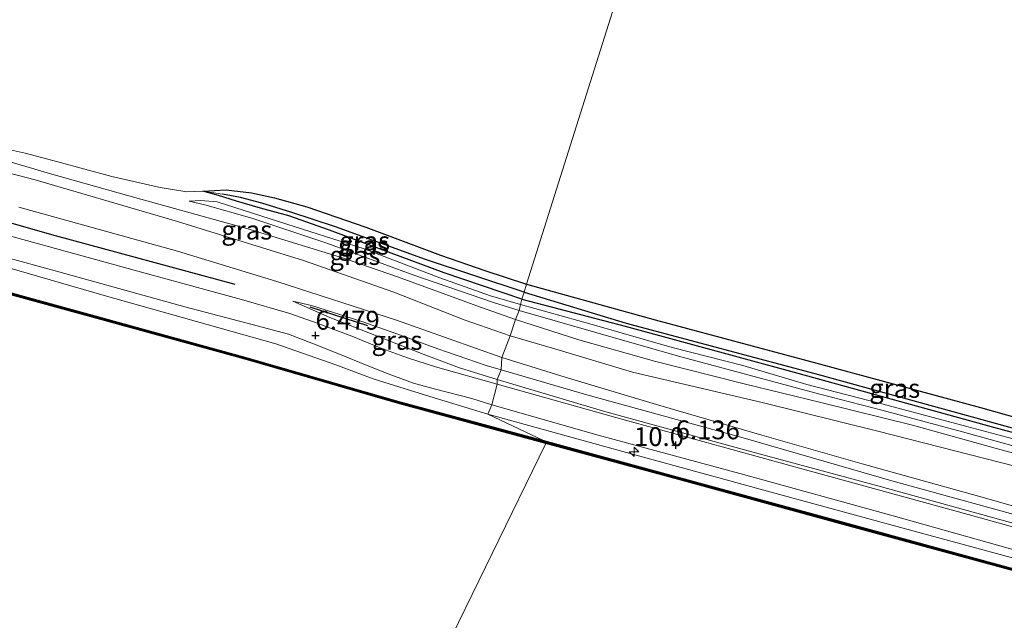
# Model space of a CAD drawing. Units: metres. Extents: x 119993 to 129528, y 399998 to 406250.
# Drawn here: x 121090 to 121221, y 404199 to 404279 of the extents above; entities that cross this region are included whole.
import ezdxf
from ezdxf.enums import TextEntityAlignment as Align

# ---------------------------------------------------------------- set-up
doc = ezdxf.new("R2010")
doc.units = ezdxf.units.M
doc.layers.get('0').update_dxf_attribs({"lineweight": 25})
for name, color, linetype, lineweight in [('B-ME-AM-KILOMETR-S-B1', 7, 'Continuous', 18), ('B-ME-GW-KRUINLIJN-L-B1', 93, 'Continuous', 18), ('B-ME-GW-TEENLIJN-L-B1', 93, 'Continuous', 18), ('B-ME-IE-GRASLAND-GV-B6', 93, 'Continuous', 18), ('B-ME-IE-GRONDWERKLIJN-GROND_INGERICHT-GV-B6', 253, 'Continuous', 18), ('B-ME-IE-HULPGEOMETRIE-L-B1', 53, 'Continuous', 18), ('B-ME-OB-WATERLIJN-L-B1', 133, 'OB-WATERLIJN', 18), ('B-ME-OG-WATER-GV-B6', 153, 'Continuous', 18), ('B-ME-VH-VERH_SOORT-BITUMEN-GV-B6', 8, 'IE-TERREINAFSCHEIDING-NATUURLIJK-HOUTWAL', 18), ('B-ME-VH-VERH_SOORT-ONVERHARD-GV-B6', 8, 'Continuous', 18)]:
    doc.layers.add(name, color=color, linetype=linetype, lineweight=lineweight)
for name, color, linetype in [('B-ME-GC-DAMWAND-GV-B6', 10, 'Continuous'), ('B-ME-GC-DAMWAND-L-B1', 10, 'Continuous'), ('B-ME-GR-BOMENRIJ-L-B1', 10, 'Continuous'), ('B-ME-GW-HOOGTEPUNT-S-B1', 10, 'Continuous'), ('B-ME-GW-INSTEEKWATERGANG-L-B1', 10, 'Continuous'), ('B-ME-GW-WATERGANG-GREPPEL-L-B1', 10, 'Continuous')]:
    doc.layers.add(name, color=color, linetype=linetype)
doc.styles.add('NLCS-ISO', font='NLCS-ISO.TTF')
doc.linetypes.add('IE-TERREINAFSCHEIDING-NATUURLIJK-HOUTWAL', pattern='A,7,-1.5,[67,NLCS.SHX,S=0.75,R=45,X=0,Y=0],-1.5,7,-1.5,[70,NLCS.SHX,S=0.75,R=0,X=0,Y=0],-1.5', length=20)
doc.linetypes.add('OB-WATERLIJN', pattern='A,10,[32,NLCS.SHX,S=2,R=0,X=0,Y=0],-12', length=22)

# ---------------------------------------------------------------- blocks, each defined once
blk = doc.blocks.new('hecto')
for p, q in [((0, 0.625), (-0.625, 0)), ((0, -0.625), (0, 0.625)), ((-0.625, 0), (0.625, 0)), ((0.625, 0), (0, -0.625))]:
    blk.add_line(p, q)
blk = doc.blocks.new('hoogtepunt')
for p, q in [((-0.5, 0), (0.5, 0)), ((0, 0.5), (0, -0.5))]:
    blk.add_line(p, q)

msp = doc.modelspace()

# ---------------------------------------------------------------- linework, layer by layer
at = {"layer": 'B-ME-GC-DAMWAND-GV-B6'}
for points in [[(121081.0911, 404244.8672, 5.6627), (121100.3326, 404239.6057, 5.637), (121119.587, 404234.3031, 5.668), (121140.0427, 404228.4268, 5.6498), (121159.4205, 404223.1797, 5.6805)], [(121159.4205, 404223.1797, 5.6805), (121159.7217, 404222.8131, 5.077), (121140.3287, 404228.0511, 5.077), (121119.7926, 404234.0056, 5.077), (121100.6371, 404239.2327, 5.077), (121081.3784, 404244.4979, 5.077)], [(121243.216, 404200.0745, 5.077), (121220.2495, 404206.3376, 5.077), (121199.6996, 404211.921, 5.077), (121177.9112, 404217.8881, 5.077), (121159.7217, 404222.8131, 5.077), (121159.4205, 404223.1797, 5.6805), (121177.6103, 404218.2489, 5.6894), (121199.3994, 404212.2982, 5.6853), (121219.9558, 404206.7021, 5.6513), (121242.9476, 404200.4128, 5.6432)]]:
    msp.add_polyline3d(points, dxfattribs=at)
at = {"layer": 'B-ME-GC-DAMWAND-L-B1'}
for points in [[(120978.526, 404272.8716, 5.6337), (120980.9065, 404272.2194, 5.6464), (120983.7985, 404271.4404, 5.6788), (120986.939, 404270.5524, 5.6503), (121007.9855, 404264.7856, 5.6886), (121027.194, 404259.5237, 5.6798), (121045.1799, 404254.5829, 5.6439), (121063.1907, 404249.6344, 5.6147), (121081.2348, 404244.6826, 5.6538), (121100.4848, 404239.4192, 5.6376), (121119.6898, 404234.1544, 5.6678), (121140.1857, 404228.2389, 5.6526), (121159.5711, 404222.9964, 5.6794)], [(121159.5711, 404222.9964, 5.6794), (121177.7608, 404218.0685, 5.6837), (121199.5495, 404212.1096, 5.6824), (121220.1026, 404206.5199, 5.6518), (121243.0818, 404200.2437, 5.6427), (121275.649, 404191.3129, 5.6827), (121293.7551, 404186.3711, 5.6552), (121314.3102, 404180.7188, 5.6613), (121333.6512, 404175.4189, 5.641), (121354.1652, 404169.7726, 5.6556), (121374.7401, 404164.1404, 5.6393), (121394.0452, 404158.8091, 5.6425), (121412.161, 404153.8835, 5.6415), (121431.4732, 404148.512, 5.6458), (121448.367, 404143.8554, 5.6331), (121462.9046, 404139.8991, 5.6429), (121469.9837, 404138.0259, 5.6183), (121470.717, 404137.7898, 5.2023)]]:
    msp.add_polyline3d(points, dxfattribs=at)
at = {"layer": 'B-ME-GR-BOMENRIJ-L-B1'}
msp.add_line((121128.407, 404240.954, 6.711), (121136.044, 404238.446, 6.711), dxfattribs=at)
msp.add_polyline3d([(120823.884, 404324.921, 6.671), (120847.344, 404318.301, 6.699), (120865.733, 404313.328, 6.655), (120882.058, 404308.872, 6.631), (120896.344, 404304.843, 6.631), (120912.469, 404300.619, 6.735), (120929.391, 404296.156, 6.735), (120946.932, 404291.396, 6.707), (120963.642, 404286.48, 6.683), (120979.334, 404282.319, 6.679), (120990.698, 404279.021, 6.675), (121010.405, 404273.562, 6.675), (121022.861, 404270.118, 6.663), (121045.737, 404263.967, 6.663), (121070.12, 404257.359, 6.663), (121094.557, 404250.398, 6.667), (121118.44, 404243.949, 6.675)], dxfattribs=at)
at = {"layer": 'B-ME-GW-INSTEEKWATERGANG-L-B1'}
for points in [[(121156.568, 404241.952, 4.981), (121146.227, 404245.456, 4.993), (121138.822, 404248.203, 4.993), (121131.013, 404251.102, 4.993), (121125.584, 404253.014, 4.993), (121121.862, 404254.044, 4.993), (121118.666, 404254.948, 4.993), (121116.274, 404255.705, 4.977), (121114.171, 404256.293, 4.961), (121117.3, 404256.47, 4.997), (121120.654, 404256.056, 5.053), (121123.703, 404255.415, 5.057), (121127.987, 404254.212, 5.045), (121135.823, 404251.489, 5.025), (121145.765, 404247.802, 5.001), (121151.639, 404245.749, 4.997), (121157.19, 404243.935, 4.977)], [(121157.19, 404243.935, 4.977), (121174.242, 404239.206, 5.037), (121195.724, 404233.462, 5.005), (121217.451, 404227.571, 5.057), (121241.028, 404220.955, 5.057)], [(121156.568, 404241.952, 4.981), (121170.266, 404238.35, 4.981), (121193.187, 404232.127, 4.981), (121219.183, 404224.945, 5.013), (121237.93, 404219.922, 4.985), (121259.509, 404214.054, 4.981), (121286.425, 404206.593, 4.981), (121313.192, 404199.319, 4.965), (121342.296, 404191.094, 5.041), (121366.731, 404184.349, 5.037), (121395.651, 404176.371, 4.905), (121422.687, 404168.754, 4.87), (121437.095, 404164.67, 5.141), (121462.35, 404157.747, 5.165), (121484.308, 404151.975, 5.225), (121513.565, 404143.91, 5.253)]]:
    msp.add_polyline3d(points, dxfattribs=at)
at = {"layer": 'B-ME-GW-KRUINLIJN-L-B1'}
for points in [[(120790.874, 404327.755, 6.584), (120812.107, 404321.814, 6.575), (120833.369, 404315.92, 6.575), (120857.978, 404309.356, 6.571), (120879.72, 404303.092, 6.555), (120900.613, 404297.496, 6.531), (120924.666, 404291.087, 6.527), (120946.742, 404284.915, 6.551), (120967.269, 404279.573, 6.531), (120984.466, 404274.58, 6.511), (121002.233, 404269.634, 6.507), (121019.211, 404265.109, 6.531), (121036.542, 404260.304, 6.507), (121053.034, 404255.79, 6.487), (121071.529, 404250.736, 6.479), (121086.685, 404246.615, 6.487), (121101.079, 404242.425, 6.491), (121114.749, 404238.599, 6.491), (121123.887, 404236.038, 6.475), (121131.86, 404233.227, 6.419), (121136.787, 404231.384, 6.232), (121144.346, 404229.009, 6.128), (121152.048, 404226.691, 6.076)], [(121083.471, 404262.99, 6.072), (121083.891, 404261.981, 6.172), (121084.498, 404261.466, 6.312), (121085.536, 404261.044, 6.376), (121093.838, 404258.625, 6.451), (121104.361, 404255.685, 6.447), (121120.174, 404251.282, 6.403), (121132.711, 404247.418, 6.376), (121140.042, 404244.925, 6.28), (121151.065, 404240.902, 6.28), (121155.726, 404239.249, 6.316)], [(121112.372, 404254.937, 5.513), (121113.928, 404255.041, 5.501), (121116.067, 404254.886, 5.505), (121124.221, 404252.278, 5.477), (121135.608, 404248.64, 5.521), (121145.657, 404244.8, 5.545), (121152.4, 404242.377, 5.613), (121156.388, 404241.223, 5.581)], [(121126.142, 404241.668, 6.627), (121128.632, 404241.101, 6.755), (121135.307, 404238.981, 6.671), (121139.948, 404237.337, 6.635), (121145.413, 404235.367, 6.643), (121151.803, 404233.154, 6.635), (121153.795, 404232.578, 6.615)], [(121156.388, 404241.223, 5.581), (121165.887, 404238.569, 5.573), (121176.533, 404235.541, 5.537), (121185.888, 404233.154, 5.621), (121194.414, 404230.621, 5.633), (121205.223, 404227.855, 5.633), (121215.645, 404225.051, 5.637), (121228.25, 404221.691, 5.613), (121242.64, 404217.53, 5.581), (121257.119, 404213.548, 5.625), (121267.492, 404210.658, 5.597), (121277.104, 404208.24, 5.537), (121286.706, 404205.546, 5.545), (121298.788, 404202.288, 5.537), (121310.737, 404199.094, 5.521), (121323.012, 404195.722, 5.545), (121334.42, 404192.521, 5.573), (121346.591, 404189.078, 5.569), (121359.073, 404185.692, 5.573), (121371.894, 404182.224, 5.565), (121385.171, 404178.563, 5.561), (121401.007, 404174.272, 5.549), (121412.501, 404171.143, 5.521), (121430.961, 404166.074, 5.513)], [(121155.726, 404239.249, 6.316), (121164.107, 404236.545, 6.396), (121174.153, 404233.74, 6.436), (121186.068, 404230.733, 6.424), (121196.241, 404228.245, 6.364), (121208.448, 404225.232, 6.324), (121220.218, 404221.954, 6.288), (121231.535, 404218.912, 6.34), (121242.388, 404215.904, 6.312), (121253.864, 404212.813, 6.308), (121268.913, 404208.446, 6.32), (121282.312, 404204.752, 6.296), (121297.585, 404200.771, 6.276), (121309.89, 404197.495, 6.212), (121324.726, 404193.421, 6.152), (121337.756, 404189.89, 6.228), (121350.011, 404186.418, 6.24), (121364.168, 404182.436, 6.296), (121391.431, 404174.936, 6.316), (121412.862, 404169.101, 6.348), (121435.117, 404163.079, 6.348)], [(121153.795, 404232.578, 6.615), (121165.205, 404229.259, 6.632), (121185.944, 404223.54, 6.628), (121205.687, 404217.822, 6.62), (121226.295, 404212.173, 6.584), (121246.14, 404206.782, 6.584), (121265.806, 404201.372, 6.568), (121287.551, 404195.494, 6.552), (121308.056, 404189.828, 6.536), (121329.844, 404183.882, 6.508), (121349.938, 404178.448, 6.512), (121368.581, 404173.217, 6.532), (121388.255, 404167.765, 6.54), (121407.71, 404162.307, 6.56), (121429.379, 404156.345, 6.56), (121451.953, 404150.039, 6.552), (121474.338, 404144.066, 6.568), (121497.27, 404137.894, 6.56), (121510.502, 404134.322, 6.576)], [(121152.048, 404226.691, 6.076), (121169.473, 404221.873, 6.124), (121188.682, 404216.586, 6.12), (121210.127, 404210.761, 6.1), (121230.51, 404205.207, 6.1), (121250.76, 404199.494, 6.056), (121271.066, 404194.061, 6.04), (121289.583, 404188.948, 6.048), (121309.803, 404183.343, 6.052), (121329.28, 404178.047, 6.04), (121350.888, 404172.028, 6.052), (121372.818, 404166.108, 6.064), (121391.929, 404160.837, 6.08), (121413.126, 404155.088, 6.068), (121438.135, 404148.092, 6.072), (121459.166, 404142.244, 6.056), (121480.661, 404136.455, 6.068), (121508.553, 404128.809, 6.06)]]:
    msp.add_polyline3d(points, dxfattribs=at)
at = {"layer": 'B-ME-GW-TEENLIJN-L-B1'}
for points in [[(121114.171, 404256.293, 4.961), (121112.08, 404256.193, 5.145), (121108.507, 404256.778, 5.24), (121102.096, 404258.242, 5.472), (121094.916, 404260.176, 5.552), (121090.603, 404261.335, 5.62), (121087.789, 404261.928, 5.7), (121083.471, 404262.99, 6.072)], [(121112.372, 404254.937, 5.513), (121114.441, 404254.472, 5.525), (121120.686, 404252.721, 5.517), (121130.654, 404249.368, 5.509), (121142.189, 404245.145, 5.557), (121152.791, 404241.523, 5.621), (121156.176, 404240.457, 5.606)], [(121126.142, 404241.668, 6.627), (121131.049, 404239.521, 6.495), (121137.689, 404236.904, 6.336), (121143.453, 404234.653, 6.192), (121148.252, 404232.854, 6.016), (121153.266, 404231.288, 6.056)], [(121156.176, 404240.457, 5.606), (121166.387, 404237.523, 5.605), (121177.344, 404234.374, 5.597), (121186.758, 404231.88, 5.597), (121196.113, 404229.337, 5.609), (121204.377, 404227.218, 5.625), (121215.087, 404224.327, 5.621), (121226.912, 404221.082, 5.605)], [(121153.266, 404231.288, 6.056), (121167.688, 404226.988, 6.052), (121187.572, 404221.563, 6.084), (121204.304, 404217.026, 6.08), (121224.487, 404211.444, 6.092), (121245.522, 404205.555, 6.096), (121261.485, 404201.201, 6.096), (121280.575, 404196.007, 6.088), (121299.04, 404190.952, 6.056), (121325.56, 404183.617, 6.056), (121347.912, 404177.493, 6.052), (121371.689, 404170.959, 6.068), (121395.991, 404164.261, 6.068), (121421.802, 404157.219, 6.068), (121444.485, 404151.016, 6.068), (121468.334, 404144.54, 6.068), (121494.324, 404137.337, 6.068), (121509.778, 404133.117, 6.068)]]:
    msp.add_polyline3d(points, dxfattribs=at)
at = {"layer": 'B-ME-GW-WATERGANG-GREPPEL-L-B1'}
for points in [[(121156.861, 404242.876, 4.461), (121143.743, 404247.216, 4.461), (121131.806, 404251.536, 4.465), (121125.862, 404253.505, 4.501), (121121.998, 404254.711, 4.517), (121119.206, 404255.461, 4.537), (121116.776, 404255.87, 4.688)], [(121156.861, 404242.876, 4.461), (121170.389, 404238.787, 4.462), (121195.934, 404231.971, 4.454), (121221.207, 404225.001, 4.454), (121242.394, 404219.254, 4.454), (121253.695, 404216.286, 4.398), (121254.787, 404218.656, 4.39)]]:
    msp.add_polyline3d(points, dxfattribs=at)
at = {"layer": 'B-ME-IE-GRASLAND-GV-B6'}
for points in [[(121087.789, 404261.928, 5.7), (121090.603, 404261.335, 5.62), (121094.916, 404260.176, 5.552), (121102.096, 404258.242, 5.472), (121108.507, 404256.778, 5.24), (121112.08, 404256.193, 5.145), (121114.171, 404256.293, 4.961)], [(121154.992, 404237.067, 6.376), (121148.892, 404239.213, 6.483), (121139.548, 404242.881, 6.399), (121127.563, 404247.1, 6.479), (121110.806, 404252.248, 6.499), (121091.908, 404257.791, 6.475), (121079.371, 404261.042, 6.427)], [(121085.536, 404261.044, 6.376), (121093.838, 404258.625, 6.451), (121104.361, 404255.685, 6.447), (121120.174, 404251.282, 6.403), (121132.711, 404247.418, 6.376), (121140.042, 404244.925, 6.28), (121151.065, 404240.902, 6.28), (121155.726, 404239.249, 6.316), (121154.992, 404237.067, 6.376)], [(121114.171, 404256.293, 4.961), (121116.274, 404255.705, 4.977), (121118.666, 404254.948, 4.993), (121121.862, 404254.044, 4.993), (121125.584, 404253.014, 4.993), (121131.013, 404251.102, 4.993), (121138.822, 404248.203, 4.993), (121146.227, 404245.456, 4.993), (121156.568, 404241.952, 4.981), (121156.388, 404241.223, 5.581), (121152.4, 404242.377, 5.613), (121145.657, 404244.8, 5.545), (121135.608, 404248.64, 5.521), (121124.221, 404252.278, 5.477), (121116.067, 404254.886, 5.505), (121113.928, 404255.041, 5.501), (121112.372, 404254.937, 5.513), (121114.441, 404254.472, 5.525), (121120.686, 404252.721, 5.517), (121130.654, 404249.368, 5.509), (121142.189, 404245.145, 5.557), (121152.791, 404241.523, 5.621), (121156.176, 404240.457, 5.606), (121155.726, 404239.249, 6.316), (121151.065, 404240.902, 6.28), (121140.042, 404244.925, 6.28), (121132.711, 404247.418, 6.376), (121120.174, 404251.282, 6.403), (121104.361, 404255.685, 6.447), (121093.838, 404258.625, 6.451), (121085.536, 404261.044, 6.376)], [(121114.171, 404256.293, 4.961), (121117.3, 404256.47, 4.997), (121120.654, 404256.056, 5.053), (121123.703, 404255.415, 5.057), (121127.987, 404254.212, 5.045), (121135.823, 404251.489, 5.025), (121145.765, 404247.802, 5.001), (121151.639, 404245.749, 4.997), (121157.19, 404243.935, 4.977), (121156.861, 404242.876, 4.461), (121143.743, 404247.216, 4.461), (121131.806, 404251.536, 4.465), (121125.862, 404253.505, 4.501), (121121.998, 404254.711, 4.517), (121119.206, 404255.461, 4.537), (121116.776, 404255.87, 4.688), (121114.171, 404256.293, 4.961)], [(121114.171, 404256.293, 4.961), (121116.776, 404255.87, 4.688), (121119.206, 404255.461, 4.537), (121121.998, 404254.711, 4.517), (121125.862, 404253.505, 4.501), (121131.806, 404251.536, 4.465), (121143.743, 404247.216, 4.461), (121156.861, 404242.876, 4.461), (121156.568, 404241.952, 4.981), (121146.227, 404245.456, 4.993), (121138.822, 404248.203, 4.993), (121131.013, 404251.102, 4.993), (121125.584, 404253.014, 4.993), (121121.862, 404254.044, 4.993), (121118.666, 404254.948, 4.993), (121116.274, 404255.705, 4.977), (121114.171, 404256.293, 4.961)], [(121156.176, 404240.457, 5.606), (121152.791, 404241.523, 5.621), (121142.189, 404245.145, 5.557), (121130.654, 404249.368, 5.509), (121120.686, 404252.721, 5.517), (121114.441, 404254.472, 5.525), (121112.372, 404254.937, 5.513), (121113.928, 404255.041, 5.501), (121116.067, 404254.886, 5.505), (121124.221, 404252.278, 5.477), (121135.608, 404248.64, 5.521), (121145.657, 404244.8, 5.545), (121152.4, 404242.377, 5.613), (121156.388, 404241.223, 5.581), (121156.176, 404240.457, 5.606)], [(121089.738, 404254.16, 6.491), (121110.817, 404248.3, 6.495), (121124.014, 404244.284, 6.479), (121139.926, 404239.149, 6.539), (121153.887, 404234.195, 6.451), (121153.795, 404232.578, 6.615), (121151.803, 404233.154, 6.635), (121145.413, 404235.367, 6.643), (121139.948, 404237.337, 6.635), (121135.307, 404238.981, 6.671), (121128.632, 404241.101, 6.755), (121126.142, 404241.668, 6.627), (121131.049, 404239.521, 6.495), (121137.689, 404236.904, 6.336), (121143.453, 404234.653, 6.192), (121148.252, 404232.854, 6.016), (121153.266, 404231.288, 6.056), (121153.256, 404230.685, 6.04), (121145.076, 404232.968, 6.06), (121141.352, 404234.185, 6.188), (121137.963, 404235.414, 6.24), (121133.968, 404237.053, 6.324), (121129.361, 404238.771, 6.463), (121125.75, 404240.052, 6.551), (121119.318, 404241.887, 6.583), (121106.84, 404245.295, 6.579), (121082.823, 404251.924, 6.599)], [(121079.536, 404249.819, 6.567), (121095.044, 404245.587, 6.571), (121111.813, 404240.918, 6.575), (121120.739, 404238.58, 6.583), (121125.544, 404237.287, 6.575), (121128.878, 404236.024, 6.507), (121132.543, 404234.547, 6.415), (121135.783, 404233.227, 6.324), (121138.792, 404232.056, 6.24), (121142.18, 404230.808, 6.168), (121145.084, 404229.999, 6.068), (121149.93, 404228.752, 6.076), (121152.556, 404227.938, 6.065), (121152.048, 404226.691, 6.076), (121144.346, 404229.009, 6.128), (121136.787, 404231.384, 6.232), (121131.86, 404233.227, 6.419), (121123.887, 404236.038, 6.475), (121114.749, 404238.599, 6.491), (121101.079, 404242.425, 6.491), (121086.685, 404246.615, 6.487)], [(121086.685, 404246.615, 6.487), (121101.079, 404242.425, 6.491), (121114.749, 404238.599, 6.491), (121123.887, 404236.038, 6.475), (121131.86, 404233.227, 6.419), (121136.787, 404231.384, 6.232), (121144.346, 404229.009, 6.128), (121152.048, 404226.691, 6.076), (121159.4205, 404223.1797, 5.6805), (121140.0427, 404228.4268, 5.6498), (121119.587, 404234.3031, 5.668), (121100.3326, 404239.6057, 5.637), (121081.0911, 404244.8672, 5.6627)], [(121156.568, 404241.952, 4.981), (121156.861, 404242.876, 4.461), (121170.389, 404238.787, 4.462), (121195.934, 404231.971, 4.454), (121221.207, 404225.001, 4.454), (121242.394, 404219.254, 4.454), (121253.695, 404216.286, 4.398), (121271.245, 404211.461, 4.402), (121304.449, 404202.353, 4.402), (121330.194, 404195.344, 4.402), (121355.554, 404188.389, 4.402), (121385.271, 404180.173, 4.402), (121399.112, 404176.328, 4.402), (121409.969, 404173.349, 4.402), (121440.085, 404165.035, 4.402)], [(121255.295, 404219.261, 4.969), (121254.787, 404218.656, 4.39), (121253.695, 404216.286, 4.398), (121242.394, 404219.254, 4.454), (121221.207, 404225.001, 4.454), (121195.934, 404231.971, 4.454), (121170.389, 404238.787, 4.462), (121156.861, 404242.876, 4.461), (121157.19, 404243.935, 4.977), (121174.242, 404239.206, 5.037), (121195.724, 404233.462, 5.005), (121217.451, 404227.571, 5.057), (121241.028, 404220.955, 5.057), (121248.906, 404218.613, 5.041), (121251.159, 404218.019, 5.005), (121252.172, 404217.951, 5.001), (121253.036, 404218.32, 5.001), (121254.041, 404219.16, 4.985), (121254.768, 404219.436, 4.969), (121255.295, 404219.261, 4.969)], [(121153.266, 404231.288, 6.056), (121148.252, 404232.854, 6.016), (121143.453, 404234.653, 6.192), (121137.689, 404236.904, 6.336), (121131.049, 404239.521, 6.495), (121126.142, 404241.668, 6.627), (121128.632, 404241.101, 6.755), (121135.307, 404238.981, 6.671), (121139.948, 404237.337, 6.635), (121145.413, 404235.367, 6.643), (121151.803, 404233.154, 6.635), (121153.795, 404232.578, 6.615), (121153.266, 404231.288, 6.056)], [(121156.388, 404241.223, 5.581), (121156.568, 404241.952, 4.981), (121170.266, 404238.35, 4.981), (121193.187, 404232.127, 4.981), (121219.183, 404224.945, 5.013), (121237.93, 404219.922, 4.985), (121259.509, 404214.054, 4.981), (121286.425, 404206.593, 4.981), (121313.192, 404199.319, 4.965), (121342.296, 404191.094, 5.041), (121366.731, 404184.349, 5.037), (121395.651, 404176.371, 4.905), (121422.687, 404168.754, 4.87), (121437.095, 404164.67, 5.141)], [(121437.095, 404164.67, 5.141), (121422.687, 404168.754, 4.87), (121395.651, 404176.371, 4.905), (121366.731, 404184.349, 5.037), (121342.296, 404191.094, 5.041), (121313.192, 404199.319, 4.965), (121286.425, 404206.593, 4.981), (121259.509, 404214.054, 4.981), (121237.93, 404219.922, 4.985), (121219.183, 404224.945, 5.013), (121193.187, 404232.127, 4.981), (121170.266, 404238.35, 4.981), (121156.568, 404241.952, 4.981)], [(121155.726, 404239.249, 6.316), (121156.176, 404240.457, 5.606), (121166.387, 404237.523, 5.605), (121177.344, 404234.374, 5.597), (121186.758, 404231.88, 5.597), (121196.113, 404229.337, 5.609), (121204.377, 404227.218, 5.625), (121215.087, 404224.327, 5.621), (121226.912, 404221.082, 5.605)], [(121156.176, 404240.457, 5.606), (121156.388, 404241.223, 5.581), (121165.887, 404238.569, 5.573), (121176.533, 404235.541, 5.537), (121185.888, 404233.154, 5.621), (121194.414, 404230.621, 5.633), (121205.223, 404227.855, 5.633), (121215.645, 404225.051, 5.637), (121228.25, 404221.691, 5.613)], [(121226.912, 404221.082, 5.605), (121215.087, 404224.327, 5.621), (121204.377, 404227.218, 5.625), (121196.113, 404229.337, 5.609), (121186.758, 404231.88, 5.597), (121177.344, 404234.374, 5.597), (121166.387, 404237.523, 5.605), (121156.176, 404240.457, 5.606)], [(121430.961, 404166.074, 5.513), (121412.501, 404171.143, 5.521), (121401.007, 404174.272, 5.549), (121385.171, 404178.563, 5.561), (121371.894, 404182.224, 5.565), (121359.073, 404185.692, 5.573), (121346.591, 404189.078, 5.569), (121334.42, 404192.521, 5.573), (121323.012, 404195.722, 5.545), (121310.737, 404199.094, 5.521), (121298.788, 404202.288, 5.537), (121286.706, 404205.546, 5.545), (121277.104, 404208.24, 5.537), (121267.492, 404210.658, 5.597), (121257.119, 404213.548, 5.625), (121242.64, 404217.53, 5.581), (121228.25, 404221.691, 5.613), (121215.645, 404225.051, 5.637), (121205.223, 404227.855, 5.633), (121194.414, 404230.621, 5.633), (121185.888, 404233.154, 5.621), (121176.533, 404235.541, 5.537), (121165.887, 404238.569, 5.573), (121156.388, 404241.223, 5.581)], [(121154.992, 404237.067, 6.376), (121155.726, 404239.249, 6.316), (121164.107, 404236.545, 6.396), (121174.153, 404233.74, 6.436), (121186.068, 404230.733, 6.424), (121196.241, 404228.245, 6.364), (121208.448, 404225.232, 6.324), (121220.218, 404221.954, 6.288), (121231.535, 404218.912, 6.34), (121242.388, 404215.904, 6.312), (121253.864, 404212.813, 6.308), (121268.913, 404208.446, 6.32), (121282.312, 404204.752, 6.296), (121297.585, 404200.771, 6.276), (121309.89, 404197.495, 6.212), (121324.726, 404193.421, 6.152), (121337.756, 404189.89, 6.228), (121350.011, 404186.418, 6.24), (121364.168, 404182.436, 6.296), (121391.431, 404174.936, 6.316), (121412.862, 404169.101, 6.348), (121435.117, 404163.079, 6.348)], [(121435.117, 404163.079, 6.348), (121412.862, 404169.101, 6.348), (121391.431, 404174.936, 6.316), (121364.168, 404182.436, 6.296), (121350.011, 404186.418, 6.24), (121337.756, 404189.89, 6.228), (121324.726, 404193.421, 6.152), (121309.89, 404197.495, 6.212), (121297.585, 404200.771, 6.276), (121282.312, 404204.752, 6.296), (121268.913, 404208.446, 6.32), (121253.864, 404212.813, 6.308), (121242.388, 404215.904, 6.312), (121231.535, 404218.912, 6.34), (121220.218, 404221.954, 6.288), (121208.448, 404225.232, 6.324), (121196.241, 404228.245, 6.364), (121186.068, 404230.733, 6.424), (121174.153, 404233.74, 6.436), (121164.107, 404236.545, 6.396), (121155.726, 404239.249, 6.316)], [(121447.026, 404157.535, 6.472), (121425.13, 404163.556, 6.448), (121406.77, 404168.372, 6.436), (121389.134, 404173.308, 6.432), (121376.205, 404176.974, 6.368), (121358.043, 404182.231, 6.372), (121340.833, 404187.032, 6.344), (121322.993, 404191.874, 6.348), (121305.394, 404196.756, 6.344), (121290.887, 404200.768, 6.38), (121273.566, 404205.426, 6.376), (121259.617, 404209.239, 6.34), (121242.956, 404213.832, 6.348), (121224.281, 404219.221, 6.372), (121203.814, 404224.436, 6.4), (121188.459, 404228.225, 6.464), (121171.227, 404232.275, 6.404), (121160.603, 404235.445, 6.396), (121154.992, 404237.067, 6.376)], [(121153.795, 404232.578, 6.615), (121153.887, 404234.195, 6.451), (121162.293, 404231.612, 6.492), (121174.86, 404227.831, 6.488), (121188.44, 404223.902, 6.524), (121201.732, 404220.075, 6.52), (121217.184, 404215.796, 6.508), (121229.469, 404212.3, 6.508), (121244.562, 404208.211, 6.5), (121263.97, 404202.761, 6.472), (121279.814, 404198.603, 6.48), (121295.974, 404194.271, 6.48), (121316.132, 404188.686, 6.464), (121335.478, 404183.419, 6.468), (121357.298, 404177.4, 6.468), (121377.585, 404171.856, 6.528), (121397.535, 404166.243, 6.532), (121416.827, 404161.099, 6.556), (121432.748, 404156.719, 6.524)], [(121153.266, 404231.288, 6.056), (121153.795, 404232.578, 6.615), (121165.205, 404229.259, 6.632), (121185.944, 404223.54, 6.628), (121205.687, 404217.822, 6.62), (121226.295, 404212.173, 6.584), (121246.14, 404206.782, 6.584), (121265.806, 404201.372, 6.568), (121287.551, 404195.494, 6.552), (121308.056, 404189.828, 6.536), (121329.844, 404183.882, 6.508), (121349.938, 404178.448, 6.512), (121368.581, 404173.217, 6.532), (121388.255, 404167.765, 6.54), (121407.71, 404162.307, 6.56), (121429.379, 404156.345, 6.56)], [(121429.379, 404156.345, 6.56), (121407.71, 404162.307, 6.56), (121388.255, 404167.765, 6.54), (121368.581, 404173.217, 6.532), (121349.938, 404178.448, 6.512), (121329.844, 404183.882, 6.508), (121308.056, 404189.828, 6.536), (121287.551, 404195.494, 6.552), (121265.806, 404201.372, 6.568), (121246.14, 404206.782, 6.584), (121226.295, 404212.173, 6.584), (121205.687, 404217.822, 6.62), (121185.944, 404223.54, 6.628), (121165.205, 404229.259, 6.632), (121153.795, 404232.578, 6.615)], [(121153.256, 404230.685, 6.04), (121153.266, 404231.288, 6.056), (121167.688, 404226.988, 6.052), (121187.572, 404221.563, 6.084), (121204.304, 404217.026, 6.08), (121224.487, 404211.444, 6.092), (121245.522, 404205.555, 6.096), (121261.485, 404201.201, 6.096), (121280.575, 404196.007, 6.088), (121299.04, 404190.952, 6.056), (121325.56, 404183.617, 6.056), (121347.912, 404177.493, 6.052), (121371.689, 404170.959, 6.068), (121395.991, 404164.261, 6.068), (121421.802, 404157.219, 6.068), (121444.485, 404151.016, 6.068)], [(121444.485, 404151.016, 6.068), (121421.802, 404157.219, 6.068), (121395.991, 404164.261, 6.068), (121371.689, 404170.959, 6.068), (121347.912, 404177.493, 6.052), (121325.56, 404183.617, 6.056), (121299.04, 404190.952, 6.056), (121280.575, 404196.007, 6.088), (121261.485, 404201.201, 6.096), (121245.522, 404205.555, 6.096), (121224.487, 404211.444, 6.092), (121204.304, 404217.026, 6.08), (121187.572, 404221.563, 6.084), (121167.688, 404226.988, 6.052), (121153.266, 404231.288, 6.056)], [(121437.896, 404152.392, 6.06), (121411.783, 404159.546, 6.052), (121382.867, 404167.427, 6.072), (121357.5, 404174.287, 6.068), (121334.187, 404180.755, 6.06), (121308.708, 404187.797, 6.1), (121285.827, 404194.063, 6.096), (121262.921, 404200.389, 6.1), (121241.336, 404206.307, 6.14), (121215.818, 404213.364, 6.14), (121193.433, 404219.529, 6.096), (121169.026, 404226.24, 6.076), (121153.256, 404230.685, 6.04)], [(121152.048, 404226.691, 6.076), (121152.556, 404227.938, 6.065), (121166.681, 404223.9, 6.116), (121185.996, 404218.693, 6.084), (121205.864, 404213.182, 6.084), (121228.217, 404206.916, 6.096), (121244.871, 404202.443, 6.076), (121263.302, 404197.314, 6.072), (121280.475, 404192.623, 6.048), (121299.525, 404187.399, 6.012), (121316.982, 404182.498, 6.024), (121337.679, 404176.837, 6.036), (121359.991, 404170.737, 6.044), (121383.374, 404164.421, 6.04), (121406.93, 404157.891, 6.052), (121428.489, 404152.009, 6.088)], [(121438.135, 404148.092, 6.072), (121413.126, 404155.088, 6.068), (121391.929, 404160.837, 6.08), (121372.818, 404166.108, 6.064), (121350.888, 404172.028, 6.052), (121329.28, 404178.047, 6.04), (121309.803, 404183.343, 6.052), (121289.583, 404188.948, 6.048), (121271.066, 404194.061, 6.04), (121250.76, 404199.494, 6.056), (121230.51, 404205.207, 6.1), (121210.127, 404210.761, 6.1), (121188.682, 404216.586, 6.12), (121169.473, 404221.873, 6.124), (121152.048, 404226.691, 6.076)], [(121242.9476, 404200.4128, 5.6432), (121219.9558, 404206.7021, 5.6513), (121199.3994, 404212.2982, 5.6853), (121177.6103, 404218.2489, 5.6894), (121159.4205, 404223.1797, 5.6805), (121152.048, 404226.691, 6.076), (121169.473, 404221.873, 6.124), (121188.682, 404216.586, 6.12), (121210.127, 404210.761, 6.1), (121230.51, 404205.207, 6.1)]]:
    msp.add_polyline3d(points, dxfattribs=at)
at = {"layer": 'B-ME-IE-GRONDWERKLIJN-GROND_INGERICHT-GV-B6'}
for points in [[(120950.141, 404353.599, 6.084), (121096.428, 404314.771, 5.572), (121173.098, 404294.411, 5.073), (121157.19, 404243.935, 4.977), (121151.639, 404245.749, 4.997), (121145.765, 404247.802, 5.001), (121135.823, 404251.489, 5.025), (121127.987, 404254.212, 5.045), (121123.703, 404255.415, 5.057), (121120.654, 404256.056, 5.053), (121117.3, 404256.47, 4.997), (121114.171, 404256.293, 4.961)], [(121255.295, 404219.261, 4.969), (121254.768, 404219.436, 4.969), (121254.041, 404219.16, 4.985), (121253.036, 404218.32, 5.001), (121252.172, 404217.951, 5.001), (121251.159, 404218.019, 5.005), (121248.906, 404218.613, 5.041), (121241.028, 404220.955, 5.057), (121217.451, 404227.571, 5.057), (121195.724, 404233.462, 5.005), (121174.242, 404239.206, 5.037), (121157.19, 404243.935, 4.977), (121173.098, 404294.411, 5.073)], [(121114.171, 404256.293, 4.961), (121112.08, 404256.193, 5.145), (121108.507, 404256.778, 5.24), (121102.096, 404258.242, 5.472), (121094.916, 404260.176, 5.552), (121090.603, 404261.335, 5.62), (121087.789, 404261.928, 5.7)]]:
    msp.add_polyline3d(points, dxfattribs=at)
at = {"layer": 'B-ME-IE-HULPGEOMETRIE-L-B1'}
msp.add_line((121116.776, 404255.87, 4.688), (121114.171, 404256.293, 4.961), dxfattribs=at)
msp.add_polyline3d([(121138.347, 404178.988, 5.077), (121159.7217, 404222.8131, 5.077), (121159.4205, 404223.1797, 5.6805), (121152.048, 404226.691, 6.076), (121152.556, 404227.938, 6.065), (121153.256, 404230.685, 6.04), (121153.266, 404231.288, 6.056), (121153.795, 404232.578, 6.615), (121153.887, 404234.195, 6.451), (121154.992, 404237.067, 6.376), (121155.726, 404239.249, 6.316), (121156.176, 404240.457, 5.606), (121156.388, 404241.223, 5.581), (121156.568, 404241.952, 4.981), (121156.861, 404242.876, 4.461), (121157.19, 404243.935, 4.977), (121173.098, 404294.411, 5.073)], dxfattribs=at)
at = {"layer": 'B-ME-OB-WATERLIJN-L-B1'}
for points in [[(121159.7217, 404222.8131, 5.077), (121140.3287, 404228.0511, 5.077), (121119.7926, 404234.0056, 5.077), (121100.6371, 404239.2327, 5.077), (121081.3784, 404244.4979, 5.077)], [(121159.7217, 404222.8131, 5.077), (121177.9112, 404217.8881, 5.077), (121199.6996, 404211.921, 5.077), (121220.2495, 404206.3376, 5.077), (121243.216, 404200.0745, 5.077), (121275.7849, 404191.1338, 5.077), (121293.8924, 404186.1924, 5.077), (121314.4533, 404180.5394, 5.077), (121333.7807, 404175.242, 5.077), (121354.3025, 404169.5977, 5.077), (121374.8812, 404163.9582, 5.077), (121394.1752, 404158.6321, 5.077), (121412.2947, 404153.7022, 5.077), (121431.6099, 404148.3293, 5.077), (121448.5093, 404143.6768, 5.077), (121463.0468, 404139.7215, 5.077), (121469.9563, 404137.9208, 5.077), (121470.6896, 404137.6848, 5.077), (121476.056, 404136.112, 5.077), (121503.516, 404128.616, 5.077), (121507.96, 404127.424, 5.077)]]:
    msp.add_polyline3d(points, dxfattribs=at)
at = {"layer": 'B-ME-OG-WATER-GV-B6'}
for points in [[(121081.3784, 404244.4979, 5.077), (121100.6371, 404239.2327, 5.077), (121119.7926, 404234.0056, 5.077), (121140.3287, 404228.0511, 5.077), (121159.7217, 404222.8131, 5.077), (121138.347, 404178.988, 5.077), (121128.269, 404181.756, 5.077), (121097.127, 404190.199, 5.077), (121066.559, 404198.576, 5.077)], [(121224.574, 404155.241, 5.077), (121208.304, 404159.761, 5.077), (121184.274, 404166.425, 5.077), (121158.745, 404173.342, 5.077), (121138.347, 404178.988, 5.077), (121159.7217, 404222.8131, 5.077), (121177.9112, 404217.8881, 5.077), (121199.6996, 404211.921, 5.077), (121220.2495, 404206.3376, 5.077), (121243.216, 404200.0745, 5.077)]]:
    msp.add_polyline3d(points, dxfattribs=at)
at = {"layer": 'B-ME-VH-VERH_SOORT-BITUMEN-GV-B6'}
for points in [[(121082.823, 404251.924, 6.599), (121106.84, 404245.295, 6.579), (121119.318, 404241.887, 6.583), (121125.75, 404240.052, 6.551), (121129.361, 404238.771, 6.463), (121133.968, 404237.053, 6.324), (121137.963, 404235.414, 6.24), (121141.352, 404234.185, 6.188), (121145.076, 404232.968, 6.06), (121153.256, 404230.685, 6.04), (121152.556, 404227.938, 6.065), (121149.93, 404228.752, 6.076), (121145.084, 404229.999, 6.068), (121142.18, 404230.808, 6.168), (121138.792, 404232.056, 6.24), (121135.783, 404233.227, 6.324), (121132.543, 404234.547, 6.415), (121128.878, 404236.024, 6.507), (121125.544, 404237.287, 6.575), (121120.739, 404238.58, 6.583), (121111.813, 404240.918, 6.575), (121095.044, 404245.587, 6.571), (121079.536, 404249.819, 6.567)], [(121152.556, 404227.938, 6.065), (121153.256, 404230.685, 6.04), (121169.026, 404226.24, 6.076), (121193.433, 404219.529, 6.096), (121215.818, 404213.364, 6.14), (121241.336, 404206.307, 6.14), (121262.921, 404200.389, 6.1), (121285.827, 404194.063, 6.096), (121308.708, 404187.797, 6.1), (121334.187, 404180.755, 6.06), (121357.5, 404174.287, 6.068), (121382.867, 404167.427, 6.072), (121411.783, 404159.546, 6.052), (121437.896, 404152.392, 6.06)], [(121428.489, 404152.009, 6.088), (121406.93, 404157.891, 6.052), (121383.374, 404164.421, 6.04), (121359.991, 404170.737, 6.044), (121337.679, 404176.837, 6.036), (121316.982, 404182.498, 6.024), (121299.525, 404187.399, 6.012), (121280.475, 404192.623, 6.048), (121263.302, 404197.314, 6.072), (121244.871, 404202.443, 6.076), (121228.217, 404206.916, 6.096), (121205.864, 404213.182, 6.084), (121185.996, 404218.693, 6.084), (121166.681, 404223.9, 6.116), (121152.556, 404227.938, 6.065)]]:
    msp.add_polyline3d(points, dxfattribs=at)
at = {"layer": 'B-ME-VH-VERH_SOORT-ONVERHARD-GV-B6'}
for points in [[(121079.371, 404261.042, 6.427), (121091.908, 404257.791, 6.475), (121110.806, 404252.248, 6.499), (121127.563, 404247.1, 6.479), (121139.548, 404242.881, 6.399), (121148.892, 404239.213, 6.483), (121154.992, 404237.067, 6.376), (121153.887, 404234.195, 6.451), (121139.926, 404239.149, 6.539), (121124.014, 404244.284, 6.479), (121110.817, 404248.3, 6.495), (121089.738, 404254.16, 6.491)], [(121153.887, 404234.195, 6.451), (121154.992, 404237.067, 6.376), (121160.603, 404235.445, 6.396), (121171.227, 404232.275, 6.404), (121188.459, 404228.225, 6.464), (121203.814, 404224.436, 6.4), (121224.281, 404219.221, 6.372), (121242.956, 404213.832, 6.348), (121259.617, 404209.239, 6.34), (121273.566, 404205.426, 6.376), (121290.887, 404200.768, 6.38), (121305.394, 404196.756, 6.344), (121322.993, 404191.874, 6.348), (121340.833, 404187.032, 6.344), (121358.043, 404182.231, 6.372), (121376.205, 404176.974, 6.368), (121389.134, 404173.308, 6.432), (121406.77, 404168.372, 6.436), (121425.13, 404163.556, 6.448), (121447.026, 404157.535, 6.472)], [(121432.748, 404156.719, 6.524), (121416.827, 404161.099, 6.556), (121397.535, 404166.243, 6.532), (121377.585, 404171.856, 6.528), (121357.298, 404177.4, 6.468), (121335.478, 404183.419, 6.468), (121316.132, 404188.686, 6.464), (121295.974, 404194.271, 6.48), (121279.814, 404198.603, 6.48), (121263.97, 404202.761, 6.472), (121244.562, 404208.211, 6.5), (121229.469, 404212.3, 6.508), (121217.184, 404215.796, 6.508), (121201.732, 404220.075, 6.52), (121188.44, 404223.902, 6.524), (121174.86, 404227.831, 6.488), (121162.293, 404231.612, 6.492), (121153.887, 404234.195, 6.451)]]:
    msp.add_polyline3d(points, dxfattribs=at)

# ---------------------------------------------------------------- block references
at = {"layer": 'B-ME-AM-KILOMETR-S-B1', "rotation": 90}
msp.add_blockref('hecto', (121171.451, 404221.671, 6.14), dxfattribs=at)
at = {"layer": 'B-ME-GW-HOOGTEPUNT-S-B1', "rotation": 90}
for p in [(121129.153, 404237.123, 6.479), (121129.153, 404237.123, 6.479), (121176.986, 404222.574, 6.136), (121176.986, 404222.574, 6.136)]:
    msp.add_blockref('hoogtepunt', p, dxfattribs=at)

# ---------------------------------------------------------------- texts
at = {"layer": 'B-ME-AM-KILOMETR-S-B1', "ltscale": 0.2, "style": 'NLCS-ISO'}
msp.add_text('10.0', height=2.5, dxfattribs=at).set_placement((121171.451, 404221.671, 6.14), align=Align.BOTTOM_LEFT)
at = {"layer": 'B-ME-GW-HOOGTEPUNT-S-B1', "ltscale": 0.2, "style": 'NLCS-ISO'}
for s, p in [('6.479', (121129.153, 404237.123, 6.479)), ('6.479', (121129.153, 404237.123, 6.479)), ('6.136', (121176.986, 404222.574, 6.136)), ('6.136', (121176.986, 404222.574, 6.136))]:
    msp.add_text(s, height=2.5, dxfattribs=at).set_placement(p, align=Align.BOTTOM_LEFT)
at = {"layer": 'B-ME-IE-GRASLAND-GV-B6', "ltscale": 0.2, "style": 'NLCS-ISO'}
for p in [(121120.0195, 404251.1195), (121135.516, 404249.1225), (121135.6805, 404249.673), (121134.38, 404247.749), (121139.9685, 404236.478), (121206.078, 404230.1105)]:
    msp.add_text('gras', height=2.5, dxfattribs=at).set_placement(p, align=Align.MIDDLE_CENTER)

doc.saveas('drawing.dxf')
